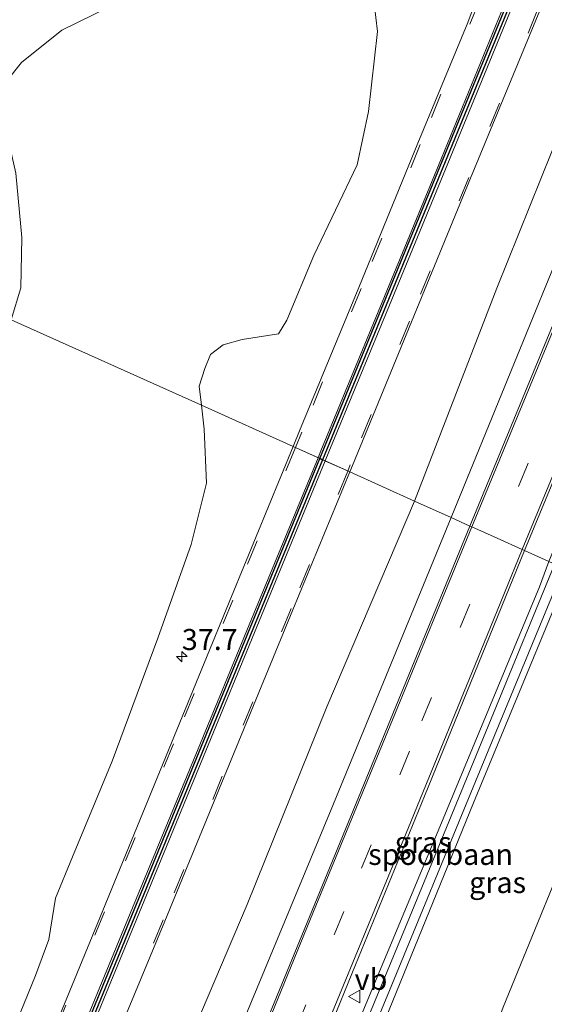
# Model space of a CAD drawing. Units: metres. Extents: x 49996 to 60001, y 418750 to 425003.
# Drawn here: x 50111 to 50174, y 422281 to 422398 of the extents above; entities that cross this region are included whole.
import ezdxf
from ezdxf.enums import TextEntityAlignment as Align

# ---------------------------------------------------------------- set-up
doc = ezdxf.new("R2010")
doc.units = ezdxf.units.M
doc.linetypes.add('VW-3-9_STREEP', pattern=[12, 3, -9])
doc.layers.get('0').update_dxf_attribs({"lineweight": 25})
for name, color, linetype, lineweight in [('B-ME-AM-KILOMETR-S-B1', 7, 'Continuous', 18), ('B-ME-GR-STRUIKEN-GV-B6', 93, 'Continuous', 18), ('B-ME-GW-KRUINLIJN-L-B1', 93, 'Continuous', 18), ('B-ME-GW-TEENLIJN-L-B1', 93, 'Continuous', 18), ('B-ME-IE-GRASLAND-GV-B6', 93, 'Continuous', 18), ('B-ME-IE-HULPGEOMETRIE-L-B1', 53, 'Continuous', 18), ('B-ME-SB-SPOOR-GV-B6', 253, 'Continuous', 18), ('B-ME-SB-SPOOR-L-B1', 253, 'Continuous', 18), ('B-ME-VH-VERH_SOORT-BITUMEN-GV-B6', 8, 'IE-TERREINAFSCHEIDING-NATUURLIJK-HOUTWAL', 18), ('B-ME-VW-MARKERING-39STREEP-015-L-B1', 255, 'VW-3-9_STREEP', 18), ('B-ME-VW-MARKERING-STREEP-015-L-B1', 7, 'Continuous', 18), ('B-ME-VW-MEUBILAIR_WEGMEUBILAIR-VERKEERSBORD-S-B1', 8, 'Continuous', 18)]:
    doc.layers.add(name, color=color, linetype=linetype, lineweight=lineweight)
doc.layers.add('B-ME-VW-VERHOOGDE_RIJBAAN_SCHEIDING-GV-B6', color=8, linetype='Continuous', lineweight=25, plot=False)
doc.styles.add('NLCS-ISO', font='NLCS-ISO.TTF')
doc.linetypes.add('IE-TERREINAFSCHEIDING-NATUURLIJK-HOUTWAL', pattern='A,7,-1.5,[67,NLCS.SHX,S=0.75,R=45,X=0,Y=0],-1.5,7,-1.5,[70,NLCS.SHX,S=0.75,R=0,X=0,Y=0],-1.5', length=20)

# ---------------------------------------------------------------- blocks, each defined once
blk = doc.blocks.new('verkeersbord')
for p, q in [((0, 0.75), (-0.75, -0.625)), ((0.75, -0.625), (0, 0.75)), ((-0.75, -0.625), (0.75, -0.625))]:
    blk.add_line(p, q)
blk = doc.blocks.new('hecto')
for p, q in [((0, 0.625), (-0.625, 0)), ((0, -0.625), (0, 0.625)), ((-0.625, 0), (0.625, 0)), ((0.625, 0), (0, -0.625))]:
    blk.add_line(p, q)

msp = doc.modelspace()

# ---------------------------------------------------------------- linework, layer by layer
at = {"layer": 'B-ME-GR-STRUIKEN-GV-B6'}
for points in [[(50176.691, 422373.338, 4.417), (50162.506, 422338.611, 4.417), (50158.132, 422340.578, 6.841), (50167.931, 422365.858, 6.94), (50177.096, 422388.63, 7.009), (50187.27, 422413.273, 7.039)], [(50153.373, 422399.716, 7.837), (50153.733, 422396.361, 7.759), (50152.681, 422386.883, 7.674), (50151.342, 422380.529, 7.584), (50146.205, 422369.755, 7.498), (50142.998, 422362.054, 7.572), (50142.005, 422360.447, 7.674), (50137.674, 422359.776, 7.849), (50135.434, 422359.144, 7.904), (50133.923, 422357.983, 7.919), (50133.24, 422356.337, 7.876), (50132.583, 422354.233, 7.865), (50132.838, 422351.955, 7.795), (50110.2208, 422362.1284, 8.722), (50111.3882, 422365.898, 8.7476), (50111.4914, 422371.9146, 8.7519), (50110.7889, 422379.5465, 8.6917), (50109.3449, 422385.8524, 8.6831), (50107.8495, 422388.2302, 8.7605), (50111.446, 422392.702, 8.587), (50116.235, 422396.531, 8.404), (50121.822, 422399.275, 8.244)], [(50107.8495, 422388.2302, 8.7605), (50109.3449, 422385.8524, 8.6831), (50110.7889, 422379.5465, 8.6917), (50111.4914, 422371.9146, 8.7519), (50111.3882, 422365.898, 8.7476), (50110.2208, 422362.1284, 8.722), (50102.0377, 422365.8091, 10.294), (50103.1145, 422368.5196, 10.1993), (50104.4202, 422373.799, 9.8269), (50104.8225, 422380.422, 9.4849), (50104.8238, 422385.8137, 9.0137), (50105.6229, 422389.3876, 8.7857), (50106.837, 422388.6251, 8.8078), (50107.8495, 422388.2302, 8.7605)], [(50078.2229, 422280.3979, 8.7949), (50081.1771, 422287.0523, 8.7734), (50086.8132, 422298.6279, 8.7433), (50092.3963, 422313.634, 8.6745), (50099.879, 422332.4754, 8.6831), (50103.1376, 422340.716, 8.653), (50107.0614, 422351.9275, 8.653), (50110.2208, 422362.1284, 8.722), (50132.838, 422351.955, 7.795)], [(50132.838, 422351.955, 7.795), (50133.155, 422349.127, 7.709), (50133.422, 422342.716, 7.654), (50131.626, 422335.4, 7.603), (50127.66, 422324.291, 7.525), (50122.232, 422309.643, 7.447), (50117.522, 422298.296, 7.475), (50115.488, 422293.393, 7.4), (50114.7, 422288.451, 7.323), (50113.118, 422284.185, 7.28), (50111.298, 422279.727, 7.307)], [(50042.825, 422060.622, 6.532), (50056.839, 422094.572, 6.499), (50069.291, 422124.984, 6.586), (50075.763, 422141.312, 6.673), (50089.116, 422173.75, 6.658), (50101.588, 422204.011, 6.838), (50112.801, 422231.431, 6.823), (50125.038, 422261.538, 6.874), (50138.259, 422292.609, 6.841), (50147.72, 422316.124, 6.856), (50158.132, 422340.578, 6.841), (50162.506, 422338.611, 4.417)], [(50162.506, 422338.611, 4.417), (50148.246, 422303.9, 4.462), (50137.912, 422278.986, 4.48), (50129.536, 422257.484, 4.519), (50119.171, 422232.984, 4.528), (50110.604, 422212.706, 4.528), (50103.139, 422194.472, 4.528), (50094.918, 422174.497, 4.522), (50084.745, 422149.958, 4.525), (50075.294, 422126.619, 4.525), (50067.746, 422108.841, 4.528), (50060.505, 422090.946, 4.549), (50050.497, 422066.955, 4.534)]]:
    msp.add_polyline3d(points, dxfattribs=at)
at = {"layer": 'B-ME-GW-KRUINLIJN-L-B1'}
msp.add_polyline3d([(50193.912, 422222.824, 3.862), (50194.929, 422224.518, 3.877), (50196.015, 422228.3, 3.913), (50195.881, 422231.631, 3.94), (50195.056, 422233.179, 3.958), (50191.558, 422236.293, 3.892), (50189.762, 422236.715, 3.967), (50186.812, 422238.026, 3.976), (50182.353, 422240.39, 3.925), (50172.428, 422246.457, 3.865), (50166.606, 422250.726, 3.88), (50163.68, 422256.576, 3.907), (50163.365, 422258.187, 3.94), (50163.2, 422259.032, 3.916), (50162.929, 422260.966, 3.952), (50162.733, 422263.917, 3.955), (50168.674, 422280.403, 3.997), (50178.712, 422304.922, 3.979), (50187.453, 422327.389, 4.015)], dxfattribs=at)
at = {"layer": 'B-ME-GW-TEENLIJN-L-B1'}
msp.add_polyline3d([(50110.2208, 422362.1284, 8.7221), (50111.3882, 422365.898, 8.7476), (50111.4914, 422371.9146, 8.7519), (50110.7889, 422379.5465, 8.6917), (50109.3449, 422385.8524, 8.6831), (50107.8495, 422388.2302, 8.7605), (50106.837, 422388.6251, 8.8078), (50105.6229, 422389.3876, 8.7857)], dxfattribs=at)
at = {"layer": 'B-ME-IE-GRASLAND-GV-B6'}
for points in [[(50264.32, 422578.723, 4.805), (50261, 422570.547, 4.912), (50250.974, 422546.443, 4.798), (50235.794, 422509.707, 4.588), (50223.287, 422479.467, 4.495), (50213.253, 422455.252, 4.453), (50202.258, 422428.711, 4.468), (50192.357, 422404.55, 4.411), (50179.843, 422374.289, 4.447), (50164.74, 422337.606, 4.375), (50162.506, 422338.611, 4.417), (50176.691, 422373.338, 4.417), (50189.129, 422403.655, 4.417), (50202.005, 422434.692, 4.417), (50211.943, 422459.373, 4.417), (50224.68, 422490.287, 4.417), (50237.552, 422522.715, 4.537), (50248.879, 422550.563, 4.792), (50259.944, 422577.784, 4.912), (50261.019, 422580.761, 4.997), (50264.32, 422578.723, 4.805)], [(50272.706, 422573.471, 4.546), (50262.875, 422549.146, 4.432), (50250.355, 422518.992, 4.36), (50239.135, 422491.414, 4.219), (50227.514, 422463.438, 4.258), (50215.932, 422435.291, 4.213), (50206.258, 422411.684, 4.243), (50196.048, 422386.462, 4.228), (50185.454, 422360.948, 4.186), (50174.105, 422333.393, 4.192), (50171.209, 422334.696, 4.3), (50183.029, 422363.17, 4.345), (50194.179, 422390.373, 4.387), (50202.403, 422410.292, 4.312), (50211.105, 422431.585, 4.366), (50221.374, 422456.029, 4.336), (50228.303, 422472.963, 4.36), (50234.715, 422488.47, 4.327), (50243.205, 422508.819, 4.468), (50252.501, 422531.383, 4.549), (50262.888, 422556.287, 4.66), (50270.6, 422574.825, 4.633), (50272.706, 422573.471, 4.546)], [(50187.27, 422413.273, 7.039), (50177.096, 422388.63, 7.009), (50167.931, 422365.858, 6.94), (50158.132, 422340.578, 6.841), (50150.4532, 422344.0314, 7.1831), (50150.765, 422344.789, 7.183), (50157.811, 422361.869, 7.178), (50164.818, 422378.948, 7.208), (50173.031, 422398.879, 7.229)], [(50121.822, 422399.275, 8.244), (50116.235, 422396.531, 8.404), (50111.446, 422392.702, 8.587), (50107.8495, 422388.2302, 8.7605), (50106.837, 422388.6251, 8.8078), (50105.6229, 422389.3876, 8.7857), (50104.8238, 422385.8137, 9.0137), (50104.8225, 422380.422, 9.4849), (50104.4202, 422373.799, 9.8269), (50103.1145, 422368.5196, 10.1993), (50102.0377, 422365.8091, 10.294), (50097.5389, 422367.8326, 9.7457), (50097.971, 422369.9704, 9.6103), (50098.4122, 422375.2699, 9.3139), (50098.0436, 422379.1333, 9.011), (50099.692, 422386.004, 8.944), (50101.396, 422391.643, 8.882), (50103.101, 422396.727, 8.836), (50105.018, 422401.59, 8.791)], [(50165.504, 422400.217, 7.384), (50164.39, 422397.263, 7.38), (50158.562, 422383.115, 7.379), (50151.528, 422365.96, 7.355), (50144.505, 422348.9, 7.336), (50143.7433, 422347.0501, 7.3356), (50132.838, 422351.955, 7.795), (50132.583, 422354.233, 7.865), (50133.24, 422356.337, 7.876), (50133.923, 422357.983, 7.919), (50135.434, 422359.144, 7.904), (50137.674, 422359.776, 7.849), (50142.005, 422360.447, 7.674), (50142.998, 422362.054, 7.572), (50146.205, 422369.755, 7.498), (50151.342, 422380.529, 7.584), (50152.681, 422386.883, 7.674), (50153.733, 422396.361, 7.759), (50153.373, 422399.716, 7.837)], [(50111.298, 422279.727, 7.307), (50113.118, 422284.185, 7.28), (50114.7, 422288.451, 7.323), (50115.488, 422293.393, 7.4), (50117.522, 422298.296, 7.475), (50122.232, 422309.643, 7.447), (50127.66, 422324.291, 7.525), (50131.626, 422335.4, 7.603), (50133.422, 422342.716, 7.654), (50133.155, 422349.127, 7.709), (50132.838, 422351.955, 7.795), (50143.7433, 422347.0501, 7.3356), (50136.411, 422329.241, 7.332), (50129.297, 422311.84, 7.331), (50121.116, 422291.891, 7.303), (50114.126, 422274.829, 7.298)], [(50111.298, 422279.727, 7.307), (50113.118, 422284.185, 7.28), (50114.7, 422288.451, 7.323), (50115.488, 422293.393, 7.4), (50117.522, 422298.296, 7.475), (50122.232, 422309.643, 7.447), (50127.66, 422324.291, 7.525), (50131.626, 422335.4, 7.603), (50133.422, 422342.716, 7.654), (50133.155, 422349.127, 7.709), (50132.838, 422351.955, 7.795), (50143.7433, 422347.0501, 7.3356), (50136.411, 422329.241, 7.332), (50129.297, 422311.84, 7.331), (50121.116, 422291.891, 7.303), (50114.126, 422274.829, 7.298)], [(50040.607, 422077.167, 6.967), (50048.853, 422097.12, 6.986), (50055.9, 422114.16, 7.001), (50062.941, 422131.315, 7.007), (50069.914, 422148.382, 7.035), (50076.932, 422165.48, 7.037), (50083.959, 422182.6, 7.049), (50090.976, 422199.609, 7.072), (50098.028, 422216.692, 7.091), (50105.069, 422233.786, 7.111), (50113.204, 422253.673, 7.149), (50120.246, 422270.779, 7.141), (50128.499, 422290.646, 7.137), (50135.556, 422307.793, 7.172), (50143.706, 422327.637, 7.186), (50150.4532, 422344.0314, 7.1831), (50158.132, 422340.578, 6.841)], [(50158.132, 422340.578, 6.841), (50147.72, 422316.124, 6.856), (50138.259, 422292.609, 6.841), (50125.038, 422261.538, 6.874), (50112.801, 422231.431, 6.823), (50101.588, 422204.011, 6.838), (50089.116, 422173.75, 6.658), (50075.763, 422141.312, 6.673), (50069.291, 422124.984, 6.586), (50056.839, 422094.572, 6.499), (50042.825, 422060.622, 6.532)], [(50050.497, 422066.955, 4.534), (50060.505, 422090.946, 4.549), (50067.746, 422108.841, 4.528), (50075.294, 422126.619, 4.525), (50084.745, 422149.958, 4.525), (50094.918, 422174.497, 4.522), (50103.139, 422194.472, 4.528), (50110.604, 422212.706, 4.528), (50119.171, 422232.984, 4.528), (50129.536, 422257.484, 4.519), (50137.912, 422278.986, 4.48), (50148.246, 422303.9, 4.462), (50162.506, 422338.611, 4.417)], [(50162.506, 422338.611, 4.417), (50164.74, 422337.606, 4.375), (50148.67, 422298.498, 4.426), (50138.202, 422272.93, 4.45), (50125.33, 422241.52, 4.42), (50114.339, 422214.753, 4.438), (50103.249, 422187.988, 4.492), (50090.918, 422158.05, 4.48), (50081.351, 422134.692, 4.498), (50068.521, 422103.631, 4.498), (50058.629, 422079.562, 4.516)], [(50171.209, 422334.696, 4.3), (50174.105, 422333.393, 4.192), (50173.008, 422330.369, 4.192), (50160.952, 422301.368, 4.186), (50149.255, 422273.264, 4.207), (50145.807, 422265.328, 4.24), (50145.31, 422265.884, 4.303), (50144.249, 422267.791, 4.303), (50144.895, 422270.089, 4.294), (50151.128, 422285.465, 4.309), (50159.325, 422305.493, 4.303), (50171.209, 422334.696, 4.3)], [(50176.566, 422332.286, 4.108), (50177.538, 422331.849, 4.657), (50178.287, 422331.512, 4.603), (50179.032, 422331.177, 4.078), (50187.453, 422327.389, 4.015), (50178.712, 422304.922, 3.979), (50168.674, 422280.403, 3.997), (50162.733, 422263.917, 3.955), (50162.929, 422260.966, 3.952), (50163.2, 422259.032, 3.916), (50163.365, 422258.187, 3.94), (50159.04, 422260.175, 3.994), (50158.48, 422260.311, 3.994), (50158.464, 422259.982, 3.994), (50150.911, 422262.903, 4.222), (50148.584, 422263.803, 4.222), (50154.27, 422277.956, 4.138), (50165.175, 422304.692, 4.09), (50176.566, 422332.286, 4.108)], [(50168.674, 422280.403, 3.997), (50178.712, 422304.922, 3.979), (50187.453, 422327.389, 4.015), (50192.822, 422324.974, 2.104)]]:
    msp.add_polyline3d(points, dxfattribs=at)
at = {"layer": 'B-ME-IE-HULPGEOMETRIE-L-B1'}
msp.add_polyline3d([(50174.105, 422333.393, 4.192), (50171.209, 422334.696, 4.3), (50170.93, 422334.821, 4.312), (50167.955, 422336.16, 4.378), (50164.974, 422337.501, 4.405), (50164.74, 422337.606, 4.375), (50162.506, 422338.611, 4.417), (50158.132, 422340.578, 6.841), (50150.4532, 422344.0314, 7.1831), (50143.7433, 422347.0501, 7.3356), (50132.838, 422351.955, 7.795), (50110.2208, 422362.1284, 8.722)], dxfattribs=at)
at = {"layer": 'B-ME-SB-SPOOR-GV-B6'}
msp.add_polyline3d([(50174.105, 422333.393, 4.192), (50176.566, 422332.286, 4.108), (50165.175, 422304.692, 4.09), (50154.27, 422277.956, 4.138), (50148.584, 422263.803, 4.222), (50147.782, 422264.538, 4.252), (50146.738, 422264.929, 4.24), (50145.807, 422265.328, 4.24), (50149.255, 422273.264, 4.207), (50160.952, 422301.368, 4.186), (50173.008, 422330.369, 4.192), (50174.105, 422333.393, 4.192)], dxfattribs=at)
at = {"layer": 'B-ME-SB-SPOOR-L-B1'}
for points in [[(50174.794, 422333.027, 4.147), (50167.528, 422315.37, 4.147), (50157.552, 422291.073, 4.141), (50146.738, 422264.929, 4.24), (50145.098, 422260.838, 4.24), (50140.382, 422249.491, 4.177), (50132.307, 422229.884, 4.195), (50124.08, 422209.926, 4.216), (50116.388, 422191.165, 4.228), (50109.273, 422173.884, 4.234), (50100.059, 422151.473, 4.249), (50089.826, 422126.697, 4.237), (50081.722, 422106.999, 4.222), (50072.183, 422083.751, 4.216), (50063.031, 422061.483, 4.168), (50052.294, 422035.484, 4.165), (50041.725, 422009.715, 4.183), (50031.736, 421985.467, 4.121)], [(50175.833, 422332.582, 4.171), (50174.682, 422329.774, 4.171), (50165.114, 422306.587, 4.174), (50155.17, 422282.41, 4.174), (50147.782, 422264.538, 4.252), (50146.151, 422260.559, 4.252), (50140.355, 422246.425, 4.189), (50133.067, 422228.825, 4.249), (50123.731, 422206.103, 4.255), (50114.607, 422183.902, 4.24), (50106.224, 422163.488, 4.273), (50097.762, 422142.897, 4.273), (50089.236, 422122.154, 4.243), (50081.737, 422103.925, 4.21), (50074.66, 422086.806, 4.222), (50067.239, 422068.699, 4.225), (50057.391, 422044.837, 4.201), (50046.156, 422017.512, 4.225), (50032.798, 421984.999, 4.109)]]:
    msp.add_polyline3d(points, dxfattribs=at)
at = {"layer": 'B-ME-VH-VERH_SOORT-BITUMEN-GV-B6'}
for points in [[(50222.1317, 422528.5265, 7.4824), (50146.9061, 422345.6272, 7.331)], [(50150.765, 422344.789, 7.183), (50150.4532, 422344.0314, 7.1831), (50147.2236, 422345.4844, 7.2565), (50222.4533, 422528.3937, 7.4705)], [(50202.403, 422410.292, 4.312), (50194.179, 422390.373, 4.387), (50183.029, 422363.17, 4.345), (50171.209, 422334.696, 4.3), (50170.93, 422334.821, 4.312), (50167.955, 422336.16, 4.378), (50164.974, 422337.501, 4.405), (50164.74, 422337.606, 4.375), (50179.843, 422374.289, 4.447), (50192.357, 422404.55, 4.411)], [(50146.9061, 422345.6272, 7.331), (50143.7433, 422347.0501, 7.3356), (50144.505, 422348.9, 7.336), (50151.528, 422365.96, 7.355), (50158.562, 422383.115, 7.379), (50164.39, 422397.263, 7.38), (50165.504, 422400.217, 7.384)], [(50173.031, 422398.879, 7.229), (50164.818, 422378.948, 7.208), (50157.811, 422361.869, 7.178), (50150.765, 422344.789, 7.183)], [(50034.25, 422081.078, 7.113), (50042.498, 422101.052, 7.166), (50049.497, 422118.056, 7.162), (50056.545, 422135.245, 7.186), (50063.591, 422152.24, 7.191), (50070.662, 422169.357, 7.203), (50077.674, 422186.451, 7.214), (50084.727, 422203.52, 7.234), (50091.792, 422220.617, 7.244), (50098.866, 422237.677, 7.266), (50105.9, 422254.805, 7.286), (50114.126, 422274.829, 7.298), (50121.116, 422291.891, 7.303), (50129.297, 422311.84, 7.331), (50136.411, 422329.241, 7.332), (50143.7433, 422347.0501, 7.3356), (50146.9061, 422345.6272, 7.331), (50003.9545, 421998.0628, 7.0583)], [(50004.2719, 421997.9198, 7.035), (50147.2236, 422345.4844, 7.2565), (50150.4532, 422344.0314, 7.1831), (50143.706, 422327.637, 7.186), (50135.556, 422307.793, 7.172), (50128.499, 422290.646, 7.137), (50120.246, 422270.779, 7.141), (50113.204, 422253.673, 7.149), (50105.069, 422233.786, 7.111), (50098.028, 422216.692, 7.091), (50090.976, 422199.609, 7.072), (50083.959, 422182.6, 7.049), (50076.932, 422165.48, 7.037), (50069.914, 422148.382, 7.035), (50062.941, 422131.315, 7.007), (50055.9, 422114.16, 7.001), (50048.853, 422097.12, 6.986), (50040.607, 422077.167, 6.967)], [(50058.629, 422079.562, 4.516), (50068.521, 422103.631, 4.498), (50081.351, 422134.692, 4.498), (50090.918, 422158.05, 4.48), (50103.249, 422187.988, 4.492), (50114.339, 422214.753, 4.438), (50125.33, 422241.52, 4.42), (50138.202, 422272.93, 4.45), (50148.67, 422298.498, 4.426), (50164.74, 422337.606, 4.375)], [(50164.74, 422337.606, 4.375), (50164.974, 422337.501, 4.405), (50167.955, 422336.16, 4.378), (50170.93, 422334.821, 4.312), (50171.209, 422334.696, 4.3), (50159.325, 422305.493, 4.303), (50151.128, 422285.465, 4.309), (50144.895, 422270.089, 4.294), (50144.249, 422267.791, 4.303), (50145.31, 422265.884, 4.303), (50145.807, 422265.328, 4.24), (50144.13, 422261.236, 4.24), (50141.393, 422260.823, 4.276), (50135.99, 422248.407, 4.312), (50126.108, 422224.356, 4.291), (50114.621, 422196.358, 4.327), (50104.465, 422171.696, 4.336), (50093.224, 422144.804, 4.363), (50082.891, 422119.469, 4.39), (50071.8, 422092.552, 4.363), (50062.46, 422069.999, 4.357)]]:
    msp.add_polyline3d(points, dxfattribs=at)
at = {"layer": 'B-ME-VW-MARKERING-39STREEP-015-L-B1'}
for points in [[(50244.5364, 422590.9817, 7.5689), (50237.439, 422573.931, 7.537), (50230.335, 422556.865, 7.532), (50223.26, 422539.761, 7.5), (50216.234, 422522.65, 7.487), (50208.003, 422502.694, 7.473), (50201.002, 422485.575, 7.452), (50193.958, 422468.446, 7.433), (50188.107, 422454.19, 7.458), (50181.095, 422437.087, 7.435), (50174.067, 422419.968, 7.407), (50165.851, 422400.02, 7.39), (50158.834, 422382.93, 7.374), (50151.801, 422365.834, 7.351), (50144.765, 422348.742, 7.33), (50144.0178, 422346.9266, 7.3315)], [(50250.3898, 422587.3534, 7.4398), (50250.153, 422586.789, 7.439), (50243.065, 422569.73, 7.408), (50235.98, 422552.713, 7.397), (50228.919, 422535.629, 7.374), (50221.882, 422518.541, 7.36), (50214.858, 422501.469, 7.357), (50206.69, 422481.532, 7.317), (50199.67, 422464.439, 7.316), (50193.828, 422450.202, 7.287), (50186.825, 422433.139, 7.256), (50179.798, 422416.041, 7.234), (50172.779, 422398.967, 7.244), (50164.601, 422379.021, 7.226), (50157.552, 422361.948, 7.185), (50150.523, 422344.867, 7.194), (50150.222, 422344.1354, 7.1943)], [(50267.47, 422576.763, 4.796), (50258.622, 422555.526, 4.714), (50244.927, 422522.57, 4.597), (50235.775, 422500.392, 4.528), (50223.137, 422469.875, 4.471), (50212.731, 422444.645, 4.432), (50199.051, 422411.5, 4.384), (50186.513, 422381.055, 4.42), (50176.244, 422356.161, 4.399), (50167.955, 422336.16, 4.378)], [(50144.0178, 422346.9266, 7.3315), (50136.554, 422328.792, 7.346), (50129.517, 422311.702, 7.328), (50121.325, 422291.757, 7.306), (50114.271, 422274.67, 7.291), (50106.095, 422254.708, 7.285), (50099.07, 422237.592, 7.274), (50092.044, 422220.502, 7.252), (50085.01, 422203.395, 7.234), (50077.935, 422186.319, 7.212), (50070.925, 422169.211, 7.205), (50063.87, 422152.119, 7.186), (50056.872, 422135.034, 7.183), (50049.82, 422117.957, 7.162), (50042.803, 422100.855, 7.161), (50034.591, 422080.93, 7.116), (50027.556, 422063.869, 7.086), (50021.679, 422049.603, 7.093), (50014.631, 422032.539, 7.059), (50007.609, 422015.443, 7.061), (50000.9838, 421999.4014, 7.0715)], [(50150.222, 422344.1354, 7.1943), (50143.499, 422327.795, 7.2), (50135.317, 422307.876, 7.184), (50128.277, 422290.793, 7.166), (50120.074, 422270.851, 7.152), (50113.058, 422253.774, 7.16), (50104.864, 422233.871, 7.122), (50097.821, 422216.782, 7.102), (50090.8, 422199.672, 7.081), (50083.761, 422182.672, 7.063), (50076.746, 422165.548, 7.055), (50069.699, 422148.496, 7.043), (50062.674, 422131.389, 7.02), (50055.658, 422114.309, 7.004), (50048.626, 422097.211, 6.996), (50040.386, 422077.28, 6.974), (50033.374, 422060.198, 6.965), (50027.501, 422045.977, 6.964), (50020.455, 422028.896, 6.927), (50013.449, 422011.797, 6.923), (50007.1804, 421996.6093, 6.9372)], [(50024.982, 421988.587, 4.376), (50033.349, 422008.925, 4.411), (50042.409, 422030.751, 4.429), (50051.586, 422053.048, 4.462), (50061.925, 422078.105, 4.492), (50074.484, 422108.629, 4.498), (50088.115, 422141.843, 4.486), (50098.457, 422166.893, 4.498), (50107.568, 422189.087, 4.477), (50116.761, 422211.417, 4.477), (50125.803, 422233.347, 4.432), (50134.907, 422255.546, 4.435), (50144.087, 422277.908, 4.471), (50151.848, 422296.953, 4.45), (50159.033, 422314.435, 4.396), (50167.955, 422336.16, 4.378)]]:
    msp.add_polyline3d(points, dxfattribs=at)
at = {"layer": 'B-ME-VW-MARKERING-STREEP-015-L-B1'}
for points in [[(50247.0366, 422589.4319, 7.5119), (50239.828, 422572.093, 7.497), (50232.991, 422555.641, 7.485), (50225.781, 422538.229, 7.468), (50218.62, 422520.798, 7.441), (50210.624, 422501.42, 7.421), (50203.107, 422483.069, 7.397), (50196.338, 422466.601, 7.386), (50190.392, 422452.063, 7.4), (50183.61, 422435.546, 7.37), (50176.469, 422418.115, 7.344), (50168.489, 422398.767, 7.342), (50161.357, 422381.332, 7.325), (50154.566, 422364.89, 7.304), (50147.032, 422346.557, 7.285), (50146.6887, 422345.725, 7.2856)], [(50247.8807, 422588.9087, 7.4969), (50240.626, 422571.514, 7.471), (50233.784, 422555.086, 7.471), (50226.584, 422537.658, 7.447), (50219.412, 422520.222, 7.425), (50211.423, 422500.85, 7.397), (50203.901, 422482.482, 7.374), (50197.124, 422466.002, 7.369), (50191.193, 422451.485, 7.378), (50184.412, 422434.972, 7.354), (50177.244, 422417.516, 7.321), (50169.27, 422398.149, 7.32), (50162.104, 422380.703, 7.308), (50155.162, 422363.846, 7.287), (50147.989, 422346.402, 7.268), (50147.5497, 422345.3376, 7.2686)], [(50264.637, 422578.531, 4.847), (50260.436, 422568.401, 4.942), (50253.068, 422550.721, 4.801), (50243.648, 422528.044, 4.681), (50234.097, 422504.959, 4.564), (50225.542, 422484.309, 4.501), (50216.296, 422461.916, 4.468), (50206.664, 422438.617, 4.483), (50194.628, 422409.432, 4.468), (50183.308, 422381.935, 4.48), (50173.772, 422358.848, 4.483), (50164.974, 422337.501, 4.405)], [(50170.93, 422334.821, 4.312), (50181.889, 422361.283, 4.372), (50193.825, 422390.348, 4.402), (50207.882, 422424.383, 4.396), (50220.562, 422455.025, 4.387), (50234.398, 422488.503, 4.426), (50247.666, 422520.641, 4.549), (50260.579, 422551.791, 4.696), (50270.327, 422574.981, 4.755)], [(50146.6887, 422345.725, 7.2856), (50139.049, 422327.21, 7.3), (50131.898, 422309.795, 7.284), (50123.911, 422290.412, 7.266), (50116.732, 422272.956, 7.26), (50108.789, 422253.636, 7.25), (50101.278, 422235.314, 7.228), (50094.504, 422218.856, 7.214), (50087.344, 422201.453, 7.19), (50080.536, 422185.001, 7.169), (50073.405, 422167.625, 7.152), (50066.62, 422151.17, 7.138), (50059.496, 422133.756, 7.125), (50052.326, 422116.4, 7.105), (50045.184, 422098.999, 7.102), (50037.176, 422079.638, 7.072), (50030.036, 422062.264, 7.051), (50024.072, 422047.782, 7.047), (50017.275, 422031.312, 7.008), (50010.143, 422013.954, 7.01), (50003.6436, 421998.2029, 7.0173)], [(50147.5497, 422345.3376, 7.2686), (50139.973, 422326.978, 7.279), (50132.818, 422309.542, 7.261), (50124.83, 422290.157, 7.245), (50117.294, 422271.787, 7.233), (50109.681, 422253.334, 7.23), (50102.139, 422234.962, 7.209), (50095.339, 422218.473, 7.19), (50088.187, 422201.067, 7.165), (50081.373, 422184.567, 7.138), (50074.22, 422167.129, 7.13), (50067.423, 422150.665, 7.118), (50060.266, 422133.221, 7.103), (50053.093, 422115.818, 7.084), (50045.933, 422098.372, 7.082), (50037.923, 422079.032, 7.049), (50030.771, 422061.607, 7.03), (50024.806, 422047.121, 7.022), (50018.003, 422030.633, 6.988), (50010.87, 422013.249, 6.996), (50004.4847, 421997.8239, 6.9928)], [(50164.974, 422337.501, 4.405), (50155.239, 422313.91, 4.426), (50146.15, 422291.787, 4.447), (50139.277, 422274.931, 4.453), (50132.873, 422259.287, 4.459), (50122.907, 422235.001, 4.429), (50112.567, 422209.925, 4.492), (50104.71, 422190.751, 4.534), (50094.885, 422166.919, 4.498), (50084.783, 422142.372, 4.492), (50074.346, 422117.044, 4.543), (50063.438, 422090.54, 4.543), (50053.521, 422066.468, 4.534), (50044.727, 422045.146, 4.513), (50033.246, 422017.291, 4.489), (50021.961, 421989.948, 4.424)], [(50027.927, 421987.259, 4.337), (50040.048, 422016.56, 4.381), (50051.88, 422045.18, 4.417), (50062.435, 422070.794, 4.423), (50073.071, 422096.637, 4.441), (50083.502, 422121.951, 4.456), (50095.191, 422150.484, 4.441), (50105.373, 422175.211, 4.474), (50117.731, 422205.213, 4.429), (50128.38, 422231.05, 4.384), (50140.182, 422259.783, 4.378), (50146.821, 422276.033, 4.357), (50157.435, 422301.755, 4.36), (50166.756, 422324.513, 4.327), (50170.93, 422334.821, 4.312)]]:
    msp.add_polyline3d(points, dxfattribs=at)
at = {"layer": 'B-ME-VW-VERHOOGDE_RIJBAAN_SCHEIDING-GV-B6'}
for points in [[(50247.6277, 422589.0655, 7.5088), (50245.4266, 422583.8207, 7.5514), (50222.4533, 422528.3937, 7.4705), (50147.2236, 422345.4844, 7.2565), (50146.9061, 422345.6272, 7.331), (50222.1317, 422528.5265, 7.4824), (50245.1054, 422583.9547, 7.5514), (50247.3279, 422589.2514, 7.5407), (50247.6277, 422589.0655, 7.5088)], [(50147.2236, 422345.4844, 7.2565), (50004.2719, 421997.9198, 7.035), (50003.9545, 421998.0628, 7.0583), (50146.9061, 422345.6272, 7.331), (50147.2236, 422345.4844, 7.2565)]]:
    msp.add_polyline3d(points, dxfattribs=at)

# ---------------------------------------------------------------- block references
at = {"layer": 'B-ME-AM-KILOMETR-S-B1', "rotation": 90}
msp.add_blockref('hecto', (50130.51, 422322.086, 7.472), dxfattribs=at)
at = {"layer": 'B-ME-VW-MEUBILAIR_WEGMEUBILAIR-VERKEERSBORD-S-B1', "rotation": 90}
msp.add_blockref('verkeersbord', (50151.038, 422281.695, 4.237), dxfattribs=at)

# ---------------------------------------------------------------- texts
at = {"layer": 'B-ME-AM-KILOMETR-S-B1', "ltscale": 0.2, "style": 'NLCS-ISO'}
msp.add_text('37.7', height=2.5, dxfattribs=at).set_placement((50130.51, 422322.086, 7.472), align=Align.BOTTOM_LEFT)
at = {"layer": 'B-ME-IE-GRASLAND-GV-B6', "ltscale": 0.2, "style": 'NLCS-ISO'}
for p in [(50159.177, 422300.012), (50168.0185, 422295.2365)]:
    msp.add_text('gras', height=2.5, dxfattribs=at).set_placement(p, align=Align.MIDDLE_CENTER)
at = {"layer": 'B-ME-SB-SPOOR-GV-B6', "ltscale": 0.2, "style": 'NLCS-ISO'}
msp.add_text('spoorbaan', height=2.5, dxfattribs=at).set_placement((50161.2502, 422298.5771), align=Align.MIDDLE_CENTER)
at = {"layer": 'B-ME-VW-MEUBILAIR_WEGMEUBILAIR-VERKEERSBORD-S-B1', "ltscale": 0.2, "style": 'NLCS-ISO'}
msp.add_text('vb', height=2.5, dxfattribs=at).set_placement((50151.038, 422281.695, 4.237), align=Align.BOTTOM_LEFT)

doc.saveas('drawing.dxf')
